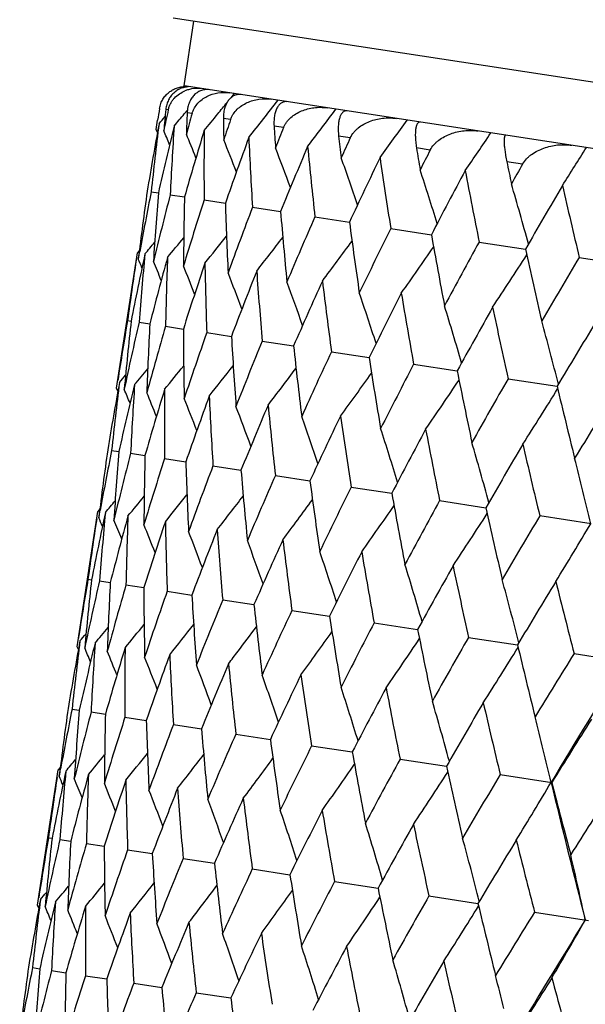
# Model space of a CAD drawing. Units: inches. Extents: x 0 to 11, y 0 to 8.5.
# Drawn here: x 2.7 to 2.8, y 5.7 to 5.9 of the extents above; entities that cross this region are included whole.
import ezdxf

# ---------------------------------------------------------------- set-up
doc = ezdxf.new("R2010")
doc.units = ezdxf.units.IN
doc.header["$LTSCALE"] = 0.605
doc.header["$MEASUREMENT"] = 0
doc.layers.get('0').update_dxf_attribs({"linetype": 'CONTINUOUS'})

msp = doc.modelspace()

# ---------------------------------------------------------------- linework, layer by layer
at = {"color": 7, "linetype": 'CONTINUOUS'}
for p, q in [((3.2470894271, 5.782050599), (2.6836479116, 5.8682692665)), ((2.6857111269, 5.8553080497), (2.6876018872, 5.8676642232)), ((3.2412446913, 5.7702994687), (2.6857111269, 5.8553080497)), ((2.6896578869, 5.8546983747), (2.6895424341, 5.8545566201)), ((2.695306528, 5.8538340111), (2.6946667081, 5.8530348355)), ((2.6826890704, 5.8507122891), (2.6822222575, 5.8507837215)), ((2.6863564415, 5.8506783136), (2.6857688345, 5.8499698455)), ((2.6872413592, 5.850015691), (2.6863125235, 5.8501578228)), ((2.6804574515, 5.8474187362), (2.6806630148, 5.8487503986)), ((2.6946204482, 5.8488865317), (2.6932391208, 5.8490979045)), ((2.6803894011, 5.8469748051), (2.6804574515, 5.8474187362)), ((2.680625625, 5.8464136727), (2.6803894011, 5.8469748051)), ((2.680626043, 5.8464138488), (2.6803894011, 5.8469748051)), ((2.7047506178, 5.8473363979), (2.702930973, 5.8476148427)), ((2.7175279189, 5.8453811961), (2.7152886286, 5.8457238557)), ((2.7328212389, 5.8430409893), (2.7301852815, 5.8434443475)), ((2.7504736479, 5.8403397911), (2.7474680716, 5.8407997089)), ((2.679424508, 5.8350595188), (2.6808012661, 5.8348488347)), ((2.6830633044, 5.8345027047), (2.6858028877, 5.83408347)), ((2.6895469912, 5.8335105612), (2.6936211471, 5.8328871002)), ((2.698809037, 5.8320932691), (2.7041760591, 5.8312719644)), ((2.7107544006, 5.8302653716), (2.7173591642, 5.829254659)), ((2.7252605066, 5.8280456254), (2.7330352384, 5.8268558761)), ((2.7421785025, 5.8254568083), (2.7510434237, 5.8241002302)), ((2.6728222338, 5.7975231449), (2.6767820204, 5.8234004668)), ((2.6771752654, 5.8238653272), (2.6767820203, 5.8234004666)), ((2.6769675648, 5.8221946949), (2.6772307979, 5.8236256283)), ((2.7613347869, 5.8225254848), (2.771198915, 5.8210160612)), ((2.6749012837, 5.8104474821), (2.6755905024, 5.8103420362)), ((2.6771018311, 5.810110751), (2.6791624997, 5.8097954779)), ((2.6821696179, 5.8093352707), (2.6855806356, 5.8088133947)), ((2.6900526418, 5.8081289985), (2.6947790287, 5.8074058693)), ((2.7006700122, 5.8065043126), (2.706663257, 5.8055873511)), ((2.7139127807, 5.8044778842), (2.721111377, 5.8033765009)), ((2.7296450584, 5.8020705074), (2.7379751412, 5.8007960043)), ((2.747705411, 5.7993068851), (2.7570814291, 5.7978723529)), ((2.6730588174, 5.7969622504), (2.6728222338, 5.7975231449)), ((2.6718576375, 5.7856090675), (2.6732341143, 5.7853984583)), ((2.6754965763, 5.7850522317), (2.6782355978, 5.7846331423)), ((2.6819804029, 5.7840600668), (2.686053728, 5.7834368166)), ((2.6912425845, 5.7826427538), (2.6966084611, 5.7818217305)), ((2.7031880786, 5.7808148364), (2.7097914594, 5.7798044622)), ((2.7176943082, 5.7785950713), (2.7254674377, 5.7774057138)), ((2.6696085221, 5.7744172948), (2.6692154345, 5.7739526055)), ((2.7346124198, 5.7760062364), (2.7434755346, 5.7746501007)), ((2.6652553411, 5.74807328), (2.6692154344, 5.7739526053)), ((2.6694002322, 5.772741955), (2.669663496, 5.774173039)), ((2.7636308844, 5.7715657874), (2.7537688106, 5.7730748967)), ((2.6673343489, 5.7609972101), (2.6680234874, 5.7608917428)), ((2.669534971, 5.7606604676), (2.6715954902, 5.7603451245)), ((2.6746028315, 5.7598849759), (2.6780134536, 5.7593630163)), ((2.6824859275, 5.7586786928), (2.6872117661, 5.7579554572)), ((2.6931033675, 5.7570539961), (2.6990959168, 5.7561369088)), ((2.7063462024, 5.7550275576), (2.7135439627, 5.7539260303)), ((2.7220785426, 5.7526201713), (2.7304076567, 5.7513455065)), ((2.7401389532, 5.7498565401), (2.7495139002, 5.7484218246)), ((2.6654919473, 5.7475123965), (2.6652553411, 5.74807328)), ((2.7603421099, 5.7467650227), (2.7706667487, 5.745185131)), ((2.6642906328, 5.7361588875), (2.6656672681, 5.7359482267)), ((2.6679294903, 5.735602064), (2.67066883, 5.7351828752)), ((2.6744132371, 5.7346099113), (2.6784870284, 5.7339865183)), ((2.6836753412, 5.7331926102), (2.6890418301, 5.7323714028)), ((2.6956207608, 5.7313647042), (2.7022248929, 5.730354107)), ((2.7101269198, 5.7291449499), (2.7179009309, 5.7279553326)), ((2.7270449654, 5.7265561252), (2.735909082, 5.7251996949)), ((2.6576882782, 5.6986223022), (2.6616482709, 5.7245009706)), ((2.6620414475, 5.7249657507), (2.6616482708, 5.7245009705)), ((2.661833492, 5.7232930863), (2.6620967426, 5.7247241107)), ((2.7462012954, 5.7236247947), (2.7560645418, 5.7221155059)), ((2.6597674007, 5.7115470237), (2.660456567, 5.7114415796)), ((2.661967999, 5.7112102848), (2.6640285105, 5.7108950188)), ((2.6670358362, 5.7104347968), (2.6704465928, 5.7099129345)), ((2.6749189092, 5.7092285171), (2.679644933, 5.7085054088)), ((2.6855363271, 5.7076038238), (2.6915291099, 5.7066868909)), ((2.6987791409, 5.7055773886), (2.7059771804, 5.704476041)), ((2.7145114613, 5.7031700052), (2.7228408975, 5.7018955447)), ((2.7325718535, 5.7004063769), (2.7419471666, 5.6989718895)), ((2.6579248451, 5.698061469), (2.6576882782, 5.6986223022)), ((2.7527749933, 5.6973148621), (2.7630999887, 5.6957349158)), ((2.6567237793, 5.6867088346), (2.6581002414, 5.6864982083)), ((2.6603627233, 5.6861519979), (2.6631017187, 5.6857328766)), ((2.666846555, 5.6851598323), (2.6709198324, 5.6845365389)), ((2.6761087416, 5.6837425185), (2.6814745528, 5.6829214413)), ((2.6880542404, 5.6819146004), (2.6946575378, 5.6809041627))]:
    msp.add_line(p, q, dxfattribs=at)
for centre, radius, start, end in [((4.7336039673, 5.7442644075), 2.0451261059, 2.989e-07, 171.2999997011), ((2.6882561892, 5.84866455), 0.0061644053, 106.2116863008, 112.7822577927), ((2.6883107309, 5.8484630656), 0.0063731065, 84.2811080858, 106.1768140876), ((2.2098408702, 6.2418382326), 0.6214693653, 320.9075399951, 321.1644324331), ((2.2090450802, 6.2369567835), 0.6264663247, 321.3210171466, 322.1487534112), ((3.5254637185, 5.7176602236), 0.8549110263, 171.0290811216, 171.1795932518), ((3.5411805651, 5.7661730475), 0.863115485, 174.3742954511, 174.6430570754), ((3.5271380837, 5.6664147754), 0.8643261593, 167.6884808275, 167.9569394999), ((2.2109670523, 6.2444340768), 0.6172833726, 319.9972193313, 320.2802753665), ((3.5746215814, 5.8139743247), 0.8890456838, 177.667460133, 177.9296586105), ((3.5459266508, 5.6104085096), 0.8914886603, 164.4087938247, 164.6704127098), ((2.2108522408, 6.2410161388), 0.6201660201, 320.5248916569, 320.9075684016), ((2.2066441343, 6.2310169108), 0.6346005356, 322.3888435612, 323.1976332257), ((3.5234291495, 5.6938233465), 0.8565056166, 169.6250404287, 170.5008313706), ((3.5332335628, 5.7430465133), 0.8587527556, 172.9752170476, 173.8491063957), ((2.2109429794, 6.2461639325), 0.6159247235, 319.734228883, 319.9021784042), ((3.6273122177, 5.8630407715), 0.9341771535, 180.8551880033, 181.1066975906), ((3.5827563163, 5.5472791168), 0.9379511463, 161.2427167086, 161.4934040527), ((2.2013982042, 6.2244346079), 0.6471818404, 323.7337026858, 324.5170893315), ((3.5314072798, 5.6410640036), 0.8724006982, 166.3035653102, 167.1659347419), ((2.1134607752, 5.60818603), 0.6164118358, 22.4991032534, 22.769593482), ((3.5610463873, 5.7908557605), 0.879067318, 176.2970594443, 177.1540127787), ((3.5568974159, 5.5826656788), 0.9066513013, 163.0657333303, 163.9006499072), ((2.114121589, 5.6106141536), 0.6186061969, 21.9219971734, 22.3745270908), ((3.6075329177, 5.839303194), 0.9180042025, 179.5352159161, 180.3615404073), ((3.7010398282, 5.9154863432), 1.0004138281, 183.8901300203, 184.1274571506), ((3.6387298628, 5.4744586615), 1.005661492, 158.2363578814, 158.4726687819), ((2.19136651, 6.2178091913), 0.6662395669, 325.3600183703, 326.1104687654), ((2.1146569989, 5.6145696341), 0.6228447992, 21.105008404, 21.7131982185), ((3.6006930884, 5.5162436559), 0.9607510066, 159.9617374023, 160.7567686327), ((3.6743327167, 5.8904470858), 0.9772674238, 182.6394766581, 183.4232363853), ((3.7987265184, 5.973632017), 1.0909620336, 186.7330412533, 186.9533975614), ((3.7159997025, 5.3888256786), 1.097902019, 155.4275473731, 155.6467460961), ((2.1145429487, 5.6200766592), 0.6296435616, 20.0410335995, 20.7818623686), ((3.6643487304, 5.4390263262), 1.0372021178, 157.0343767197, 157.7792111054), ((3.7639910899, 5.9465158392), 1.0596328113, 185.5670345429, 186.2984980773), ((3.9247881003, 6.0402158674), 1.21070018, 189.3536053682, 189.5549283517), ((3.8180485621, 5.2863905716), 1.2196630807, 152.8451523504, 153.0452267259), ((2.1735999967, 6.2119260222), 0.6948095324, 327.2706216575, 327.9794178981), ((2.1124941607, 5.6270217923), 0.6403045475, 18.7241609882, 19.5757817288), ((3.7504689049, 5.3476045103), 1.1398695783, 154.3177381188, 155.0044095501), ((3.8803608803, 6.0100779645), 1.1693556542, 188.2838046028, 188.9555938322), ((4.0859799555, 6.1187290173), 1.3670620921, 191.7302398088, 191.9111393102), ((3.9504194024, 5.1617035106), 1.3785561342, 150.5094183234, 150.689021717), ((2.1067636887, 5.6353725537), 0.6565755483, 17.1499546455, 18.0901709542), ((3.8632207761, 5.2375108197), 1.2746164226, 151.8369805795, 152.4598186131), ((4.0292978131, 6.0843221227), 1.3128927491, 190.7646341656, 191.371617122), ((2.0947671141, 5.6451907233), 0.6810297177, 15.3163407437, 16.3212078602), ((3.5267033503, 5.7174863221), 0.856162805, 172.0990500552, 172.9751620337), ((3.5213076082, 5.6676081569), 0.8583746927, 168.7506283861, 169.527756757), ((3.5493647059, 5.765480088), 0.8713290402, 175.4337035236, 176.2971045871), ((4.0092504133, 5.1024796376), 1.4504555225, 149.6090199205, 150.1643948344), ((4.2199235637, 6.173553008), 1.500233829, 192.9926186638, 193.5316153564), ((3.5325908804, 5.6139320481), 0.8776950023, 165.445149081, 166.3034134808), ((3.5903793906, 5.8135364411), 0.9048098254, 178.6987759018, 179.5353639707), ((3.5616362404, 5.5541372116), 0.9157451213, 162.2371657359, 163.0655012966), ((3.6511906944, 5.8636908194), 0.9580648239, 181.8424913613, 182.6397257271), ((3.6091948624, 5.4858170127), 0.9740172467, 159.1750826324, 159.961432149), ((3.7340778279, 5.9181162298), 1.0335567618, 184.8199399177, 185.5673775416), ((3.6769841874, 5.4061103524), 1.0552286393, 156.29951294, 157.0340060796), ((3.8424843708, 5.979272241), 1.1350823783, 187.5946855884, 188.2842316847), ((3.7678454033, 5.3114585066), 1.1635486746, 153.6421890508, 154.3173101846), ((2.2072340405, 6.2207616243), 0.6163655539, 319.8310941975, 320.1016194895), ((2.2071344295, 6.2182508201), 0.6185655451, 320.2261574263, 320.6787394554), ((2.2064631628, 6.2143163454), 0.6228037846, 320.8874775281, 321.4957347408), ((2.204706013, 6.2090975076), 0.6296051326, 321.818801724, 322.5597060674), ((2.2006711977, 6.2030861061), 0.6402705551, 323.0248671322, 323.8765660599), ((3.9816406149, 6.0501494477), 1.2684145243, 190.1392692577, 190.7651338098), ((3.8863122636, 5.1971401676), 1.3053060424, 151.2260107345, 151.8365032965), ((2.1927017757, 6.1968350721), 0.6565472723, 324.510457949, 325.450749662), ((4.1596252415, 6.1346921725), 1.4424181405, 192.4347251564, 192.9931783758), ((3.5220994062, 5.6940498496), 0.8551567503, 171.3975131525, 172.17703732), ((3.5213236288, 5.6433109619), 0.8620694869, 167.9569175712, 168.8279443229), ((2.1095938129, 5.5829198509), 0.6157640987, 22.6982555589, 22.8662959353), ((3.540962584, 5.7422882094), 0.8665190693, 174.6435391727, 175.51086157), ((3.5380024656, 5.5880160735), 0.8870129824, 164.6703231104, 165.5207470749), ((2.1100052226, 5.5845091869), 0.6172625023, 22.2381523125, 22.6032800676), ((3.577968118, 5.7901616434), 0.8960036723, 177.9304919982, 178.7738311643), ((3.5725060021, 5.5259262366), 0.9309466165, 161.4932822659, 162.309786141), ((3.6343726189, 5.8396913302), 0.9448472892, 181.1078384912, 181.9143039402), ((2.1783139099, 6.1910575582), 0.6810073584, 326.2793946374, 327.2843291874), ((4.0396340345, 5.0564460779), 1.4902773648, 149.065918891, 149.6085007856), ((2.1106159453, 5.5876838546), 0.6204703471, 21.5420812882, 22.0754842916), ((2.1109878841, 5.5924415305), 0.625823521, 20.6024397013, 21.279745715), ((3.6259821744, 5.4544872997), 0.9958366937, 158.4725336971, 159.2436969827), ((3.7122335488, 5.8930044362), 1.0152551699, 184.1288275349, 184.8875474495), ((2.1100716501, 5.5986696674), 0.6343889448, 19.4127387047, 20.2116853387), ((3.7004634705, 5.3706481054), 1.084809175, 155.6466175661, 156.3632909292), ((3.8146844218, 5.9524734564), 1.1106758732, 186.95491405, 187.6573345504), ((2.1064317504, 5.6063127243), 0.6476070732, 17.9677045224, 18.8664544053), ((3.7992526774, 5.2705376184), 1.202624582, 153.0451227473, 153.7005087311), ((3.9464735542, 6.0209337827), 1.2363546099, 189.5565165962, 190.196409199), ((2.0979447029, 5.6153760653), 0.6675967043, 16.2639263331, 17.2395994875), ((3.9276058065, 5.1489102631), 1.3565309073, 150.6889563945, 151.2784466741), ((4.1148862896, 6.1020528866), 1.4002995023, 191.9127363907, 192.4859905319), ((3.5183756529, 5.6681340037), 0.8553958952, 170.4230843856, 171.202494985), ((3.5320291597, 5.716869708), 0.861524319, 173.7713522663, 174.6430416539), ((3.5212168207, 5.6166168531), 0.8660080855, 167.0893101609, 167.957255176), ((2.0814426006, 5.6260005884), 0.6975073487, 14.3009773025, 15.3282795991), ((3.5635795669, 5.7646479186), 0.8855685799, 177.0777162286, 177.9296352272), ((3.5415704779, 5.5600864188), 0.8948155275, 163.8264509995, 164.671016684), ((3.6140940245, 5.813479176), 0.9285250584, 180.287914645, 181.106650131), ((4.0939753246, 4.9981447021), 1.5578348331, 148.5913652082, 149.1122149483), ((3.5799183571, 5.4962602467), 0.9429332477, 160.6861096051, 161.4943125297), ((3.6853852558, 5.8654490459), 0.992305247, 183.353337895, 184.1273403001), ((3.6375643044, 5.4225046913), 1.0125347519, 157.713022165, 158.4738731073), ((3.7802440087, 5.9228446912), 1.0799652758, 186.2331899438, 186.9531636689), ((3.7167581673, 5.3356370662), 1.1070278145, 154.9434141868, 155.6482329857), ((3.9028763169, 5.9883413222), 1.1961523859, 188.8955285249, 189.5545372307), ((2.2031780131, 6.1952072005), 0.617596625, 319.9946604309, 320.3595267827), ((2.2028330527, 6.1919733835), 0.6207737108, 320.5224666537, 321.0555257142), ((2.2017789024, 6.1873057859), 0.6261056222, 321.3182275705, 321.9951314691), ((2.199052323, 6.1816220346), 0.6346535955, 322.3863234865, 323.1848321188), ((3.8211284839, 5.2315667674), 1.231588643, 152.4045352786, 153.0469781999), ((4.0597113236, 6.065318658), 1.3479462377, 191.3172502973, 191.910561823), ((2.2032505382, 6.1968575103), 0.6161129764, 319.73163604, 319.8995451506), ((2.1933006639, 6.1754040175), 0.6478574769, 323.7316059664, 324.6299011683), ((2.1824970327, 6.1692808816), 0.6678348669, 325.3585309133, 326.3337495513), ((3.9564507078, 5.1046729557), 1.3941239144, 150.1151576116, 150.6910156141), ((3.5155876927, 5.6444207829), 0.8562270376, 169.6248118257, 170.500959739), ((3.5256607041, 5.693601972), 0.8587461686, 172.975487661, 173.849455636), ((3.5233475507, 5.5917239008), 0.8718959303, 166.3028721401, 167.1658122465), ((2.1055117311, 5.5586069051), 0.6168132853, 22.4964869987, 22.7667821605), ((3.5537398156, 5.7414011171), 0.8793273607, 176.2978118613, 177.1545830453), ((3.5485992127, 5.5334202011), 0.9058922393, 163.0645960994, 163.9002824805), ((3.6005276547, 5.7898686959), 0.9185656177, 179.5364277985, 180.3623172318), ((2.1635771996, 6.1640649789), 0.6977343506, 327.2699420619, 328.2968060814), ((4.2608293859, 6.1584246771), 1.5463686895, 193.4832314371, 194.0080007557), ((2.1061430941, 5.5610258465), 0.6190385745, 21.9195517863, 22.3717304065), ((2.1066335664, 5.5649687976), 0.6233238813, 21.102752722, 21.7104214803), ((3.5921177756, 5.4671344837), 0.9596869926, 159.9601879448, 160.7561689722), ((3.667689161, 5.8410682664), 0.978192955, 182.641114399, 183.4242005353), ((4.1320585977, 4.9466687214), 1.6070578605, 148.0867422712, 148.5935935413), ((2.1064833338, 5.5704703168), 0.6301588533, 20.0389743627, 20.779124914), ((3.6554341183, 5.3901103751), 1.035753021, 157.0324550164, 157.7783972089), ((3.757803939, 5.897238567), 1.0610226661, 185.5690566838, 186.2996272668), ((2.1043946793, 5.5774126448), 0.6408588608, 18.7223087735, 19.5731023511), ((3.7411199445, 5.2989625768), 1.1379135634, 154.315488778, 155.003402968), ((3.8747706545, 5.9609651048), 1.171360107, 188.2861632953, 188.956864625), ((2.098618147, 5.5857633145), 0.6571742641, 17.1483199605, 18.087572554), ((3.8532930085, 5.1892616843), 1.2719685, 151.8344496349, 152.458642602), ((4.0245248597, 6.0354658389), 1.3157482236, 190.7672829934, 191.3730060422), ((3.518993769, 5.668052357), 0.8560193279, 172.0988299573, 172.9752448202), ((3.5139578972, 5.6181133677), 0.8585963294, 168.7505534704, 169.5276267492), ((2.086565732, 5.5955842194), 0.6816818896, 15.3149335714, 16.3187178992), ((3.9985198786, 5.0548047137), 1.4468288322, 149.6062521824, 150.1630727914), ((4.2163145426, 6.1250948084), 1.5043131444, 192.9955127388, 193.5331002011), ((3.5412361428, 5.7160686535), 0.8707663138, 175.4333189493, 176.2974318254), ((3.525600604, 5.564333023), 0.8782902863, 165.4452196405, 166.303055349), ((3.5817840148, 5.7641008987), 0.9037816766, 178.6982366917, 179.5359256643), ((3.5550686688, 5.5043704198), 0.9167930075, 162.2373881569, 163.0649247379), ((2.0696307404, 5.6084434497), 0.7128022841, 13.7435195365, 14.2676352565), ((3.6420432567, 5.8141782655), 0.9564836407, 181.8418111323, 182.640505782), ((3.6031211471, 5.4358053838), 0.9756119485, 159.1754485917, 159.9606532221), ((3.7242399325, 5.8684598647), 1.0312771549, 184.8191327756, 185.5683562931), ((3.671518788, 5.3557475959), 1.0575190408, 156.3000110484, 157.0330447476), ((3.8317541283, 5.9293820015), 1.1318894354, 187.5937704595, 188.2853852897), ((3.7631641559, 5.2605925177), 1.1667621214, 153.6428059765, 154.3161885879), ((2.1990017901, 6.1692598336), 0.6192928899, 320.2271746517, 320.6791266323), ((2.1982924096, 6.1653454251), 0.6235734393, 320.8884950344, 321.4958701087), ((2.1965026586, 6.1601362827), 0.6304064854, 321.8198100402, 322.5596126468), ((3.9697108849, 5.9998965673), 1.2639794476, 190.1382646926, 190.7664377205), ((2.0605520313, 5.6062301719), 0.722146882, 13.2367479672, 13.7429661872), ((2.1991266127, 6.1717559374), 0.6170640579, 319.8321137576, 320.1022710357), ((2.1924297802, 6.1541324149), 0.6411069036, 323.0258590968, 323.8762632689), ((2.1844169289, 6.1478857483), 0.6574215241, 324.5114227534, 325.4502616358), ((3.8826846672, 5.1455455408), 1.3097902786, 151.2267322891, 151.8352441645), ((4.1460125824, 6.0838813351), 1.436222246, 192.4336465945, 192.9946095609), ((3.5147269546, 5.6445726839), 0.8553530841, 171.3975312615, 172.1770258163), ((3.5136752646, 5.5938831987), 0.8619853152, 167.9570899371, 168.8283635566), ((2.1015140396, 5.533237434), 0.6163255173, 22.6996198652, 22.8674582037), ((3.5337970144, 5.6928002624), 0.8669220767, 174.6433756013, 175.5104558397), ((3.5300991983, 5.5386658206), 0.8866624751, 164.6706543754, 165.521571843), ((3.5710395623, 5.7406853553), 0.8966423131, 177.930149001, 178.7730432764), ((2.1699800224, 6.1421086253), 0.681922542, 326.2803170017, 327.2836873153), ((4.0374826827, 5.0037752561), 1.4965771755, 149.0667309391, 149.6071261711), ((2.1019406748, 5.5348358995), 0.6178062928, 22.2397225707, 22.6044396208), ((3.5643187449, 5.476694359), 0.9302894859, 161.4937628864, 162.3109935361), ((2.1025706453, 5.5380237493), 0.6209912084, 21.5438068832, 22.076640364), ((3.6277222118, 5.7902527151), 0.9457634758, 181.1073254192, 181.9131574481), ((2.1420397874, 6.1396791387), 0.7223040543, 328.8551194842, 329.3619753299), ((2.1029535495, 5.5427934611), 0.6263295721, 20.6042806892, 21.2808916356), ((3.6174588225, 5.4054283664), 0.9948039542, 158.4731507857, 159.2452550506), ((3.7059264605, 5.8436355832), 1.0165170874, 184.1281579286, 184.8860736529), ((2.1020451321, 5.5490345383), 0.6348828685, 19.4146570493, 20.2128147147), ((3.6915212533, 5.3218382363), 1.0832928638, 155.6473560971, 156.36516167), ((3.8088218271, 5.9032176483), 1.1123905817, 186.9541057325, 187.6555694702), ((2.0984095583, 5.5566913427), 0.648092028, 17.9696632038, 18.8675591807), ((3.7897644366, 5.2220868215), 1.2004597307, 153.0459667065, 153.7026512165), ((3.9412034459, 5.9718521568), 1.2386800205, 189.5555864242, 190.1943910719), ((2.1499479501, 6.1349079655), 0.7130680873, 328.3314694844, 328.8545838905), ((2.0899228659, 5.5657692213), 0.6680764613, 16.2658872204, 17.2406698143), ((3.917375293, 5.1009832914), 1.3534634772, 150.6898898349, 151.2808197609), ((4.1104352399, 6.0532363818), 1.4034782655, 191.9117012668, 192.4837572539), ((3.5105918017, 5.6187173083), 0.8551764158, 170.4228847222, 171.2024707188), ((3.52422935, 5.6674483236), 0.8612897604, 173.7715815572, 174.6434814327), ((3.5133969489, 5.5672145004), 0.8657507609, 167.0886608058, 167.95683722), ((3.5557605177, 5.7152205867), 0.8853157741, 177.0783660529, 177.9305030055), ((3.5337155769, 5.5107021562), 0.8945204228, 163.8253726862, 164.6701923487), ((3.6062519961, 5.7640445827), 0.9282502692, 180.2889654957, 181.1079205814), ((2.0734160793, 5.5764090514), 0.6979868938, 14.3028995643, 15.3293035218), ((4.0826910611, 4.9509989064), 1.5534622044, 148.5923730168, 149.1147793274), ((4.328204879, 6.1525979572), 1.6195351288, 194.0092164989, 194.5121951719), ((3.5720215306, 5.4468998743), 0.9425919695, 160.6846318896, 161.4931056), ((3.6775152941, 5.8160057549), 0.9920034375, 183.3547605459, 184.1289788661), ((3.6296152676, 5.3731759911), 1.0121348041, 157.711182964, 158.4723160843), ((3.7723356153, 5.8733905164), 1.0796257655, 186.2349465255, 186.9551306137), ((3.7087419527, 5.2863509469), 1.1065509504, 154.9412564091, 155.6463640354), ((3.8949181593, 5.938873264), 1.1957635296, 188.8975789681, 189.5567894396), ((2.1957102027, 6.1456421209), 0.6174469526, 319.9968947133, 320.3618683893), ((2.195342843, 6.1424285528), 0.6206544298, 320.5246883677, 321.0578699059), ((2.1942726077, 6.1377760429), 0.6260086732, 321.320423849, 321.997449715), ((2.1909245128, 6.1325624333), 0.6353364332, 322.6591760797, 323.1869355356), ((3.8130232015, 5.1823390864), 1.2310080278, 152.4021036116, 153.0448380925), ((2.1957992899, 6.1472774739), 0.6159408902, 319.7338776258, 319.9018455582), ((2.185763135, 6.1259025112), 0.6478035111, 323.7337082537, 324.6320826139), ((4.0516955687, 6.0158340438), 1.3474998687, 191.3195563249, 191.9130550772), ((3.9482235746, 5.0555276239), 1.3933991159, 150.1124958733, 150.6886450859), ((3.5082550432, 5.5949304144), 0.8564647289, 169.6250060088, 170.5008952709), ((3.5180923735, 5.6441482276), 0.8587452323, 172.9752562768, 173.8492097096), ((3.5162055158, 5.5421791488), 0.8723311252, 166.3034612786, 167.1659551981), ((3.5459370552, 5.6919560818), 0.8790917221, 176.297169606, 177.1541546299), ((2.1749429019, 6.1197928659), 0.667802925, 325.3605583163, 326.335819459), ((2.1560045335, 6.114590293), 0.6977260144, 327.271871132, 328.2987340411), ((4.2527392002, 6.10891915), 1.5458474865, 193.4857541185, 194.0106938505), ((2.0982318918, 5.5092499162), 0.6165126563, 22.4987221493, 22.7691468406), ((3.5416653697, 5.483792984), 0.9065494179, 163.0655627718, 163.9006272732), ((2.098890445, 5.5116778459), 0.6187092123, 21.921662757, 22.3740833374), ((3.5924596188, 5.7404057645), 0.9180646769, 179.5353938078, 180.3617175783), ((2.0994222447, 5.5156331494), 0.6229512826, 21.1047189823, 21.712759158), ((3.5854257978, 5.4173884104), 0.9606103288, 159.9615050881, 160.7567044765), ((3.6593022914, 5.791556168), 0.9773710918, 182.639717109, 183.4234449173), ((2.1931035814, 6.130904833), 0.6325985574, 322.387755424, 322.6588261077), ((4.1236585518, 4.8976433896), 1.6061255457, 148.0838915255, 148.5910313218), ((2.099304698, 5.5211406664), 0.629753203, 20.0407872347, 20.7814308583), ((3.6490382401, 5.3401957522), 1.0370124207, 157.0340886462, 157.7791079928), ((3.7490147085, 5.8476369111), 1.0597915055, 185.5673314607, 186.2987335514), ((4.1951072935, 4.8607406162), 1.6772539893, 148.1718906968, 149.097859069), ((2.0972516327, 5.5280866878), 0.6404179969, 18.7239563369, 19.5753608831), ((3.7351030818, 5.2488088597), 1.1396153398, 154.3174009676, 155.0042707889), ((3.865453764, 5.9112183091), 1.1695857494, 188.2841502605, 188.9558517858), ((2.0915157838, 5.5364387408), 0.6566937916, 17.1497905033, 18.089764495), ((3.8477811909, 5.1387651712), 1.2742740832, 151.8366012593, 152.4596478883), ((4.0144876279, 5.9854929233), 1.3132238479, 190.7650227054, 191.3718930574), ((2.0795122593, 5.546258629), 0.6811542353, 15.3162157775, 16.3208201946), ((3.9937085136, 5.0038070273), 1.4499885641, 149.6086051403, 150.1641959568), ((4.2052492858, 6.0747706428), 1.5007079812, 192.9930427088, 193.5319052376), ((3.5115405975, 5.6185885347), 0.8561338729, 172.0989728657, 172.9751811078), ((3.5062039718, 5.5687005228), 0.8584057166, 168.7505636961, 169.52772434), ((3.5341348555, 5.6665857388), 0.8712329937, 175.4336122706, 176.2971742077), ((3.5175495742, 5.5150066028), 0.8777907749, 165.4450994325, 166.3033355774), ((3.5750753475, 5.7146380719), 0.9046398345, 178.6986728893, 179.5354818368), ((3.5466669198, 5.4551833366), 0.9159179536, 162.2371330376, 163.0653754803), ((3.6357985209, 5.764780036), 0.9578065745, 181.8423784931, 182.6398885501), ((3.5943095232, 5.3868216018), 0.9742830641, 159.1750668762, 159.9612619287), ((2.0625164819, 5.55908395), 0.7123413412, 13.7461017689, 14.2695635998), ((4.183701886, 4.8345100052), 1.6810686815, 147.6433594291, 148.1295281278), ((3.7185729364, 5.8191821746), 1.0331845445, 184.8198177954, 185.5675817214), ((3.6622021681, 5.3070553453), 1.0556126415, 156.2995136586, 157.0337958243), ((3.8268388076, 5.8803009532), 1.1345661853, 187.5945588183, 188.2844713256), ((3.7531964339, 5.2123180807), 1.164089354, 153.6422054189, 154.3170647451), ((2.1919349232, 6.119405243), 0.6186505794, 320.2262155192, 320.6786907456), ((2.1912629485, 6.1154700869), 0.6228889398, 320.8875346901, 321.4956499734), ((2.1895044681, 6.1102505438), 0.6296908968, 321.8188576016, 322.5595901042), ((3.9658053006, 5.9511205969), 1.2677018571, 190.1391396722, 190.7654039729), ((2.0536624382, 5.5569250768), 0.7214547805, 13.2378200525, 13.7455572132), ((2.192034953, 6.1219164571), 0.6164505263, 319.8311527668, 320.1016123414), ((2.1854676605, 6.1042383938), 0.6403574546, 323.0249212461, 323.8764235594), ((2.1774955018, 6.0979865579), 0.656635921, 324.5105097601, 325.4505853708), ((3.871841913, 5.0978760914), 1.3060622635, 151.2260416844, 151.8362276562), ((3.5061596738, 5.5444179214), 0.8620385993, 167.9569183339, 168.8280408813), ((3.5258939355, 5.6433826864), 0.8665844487, 174.6435442584, 175.5108655759), ((3.5227922389, 5.4891375414), 0.8869336839, 164.6703231036, 165.5208860839), ((3.5629495979, 5.6912580707), 0.8961189739, 177.9304975907, 178.7737907811), ((2.1631038604, 6.0922082899), 0.6810987049, 326.2794434776, 327.2841482033), ((4.1435271768, 6.0355757591), 1.4414305343, 192.4345952035, 192.9934738728), ((4.0254137304, 4.9569994637), 1.4913412929, 149.0659632251, 149.6081997819), ((3.5069869684, 5.5951471793), 0.8551782971, 171.3975228946, 172.1770860733), ((2.0943526785, 5.4839703734), 0.6158813478, 22.6985411473, 22.8665289593), ((2.0947644431, 5.4855604447), 0.6173791284, 22.2384914483, 22.6035121385), ((3.5572440509, 5.4270696393), 0.9308114278, 161.4932814862, 162.3099643375), ((2.095375305, 5.488736336), 0.6205863563, 21.5424644473, 22.0757144794), ((3.61941228, 5.7407952773), 0.945020734, 181.1078439406, 181.9142211126), ((2.135235178, 6.0897695702), 0.7214146246, 328.8549446689, 329.3625176855), ((4.3873247833, 6.113873209), 1.6777528026, 193.5026723109, 194.4283637765), ((4.372872825, 6.1393264024), 1.6697706298, 194.4692989765, 194.9587480061), ((2.0957466648, 5.4934955291), 0.6259394733, 20.6028582296, 21.2799727501), ((3.6106588545, 5.355662554), 0.995632918, 158.4725321844, 159.2439102253), ((3.6973452974, 5.7941227576), 1.0155013138, 184.1288329358, 184.8874250565), ((4.225834547, 4.7794143606), 1.7356415358, 147.1703281733, 147.6429302451), ((2.0948292407, 5.4997255479), 0.6345052974, 19.4131843012, 20.2119078416), ((3.6850635424, 5.2718690465), 1.0845170173, 155.6466153858, 156.3635345687), ((3.799890933, 5.8536155924), 1.1110186715, 186.9549204693, 187.6571760739), ((2.091187352, 5.5073708304), 0.6477244983, 17.9681688094, 18.8666707413), ((3.7837528021, 5.1718242436), 1.202213864, 153.0451199479, 153.7007779732), ((3.9318030814, 5.9221124023), 1.2368244263, 189.5565220829, 190.1962187372), ((2.1430608931, 6.0850483551), 0.71227506, 328.3306786266, 328.8543969831), ((2.0826972645, 5.5164367373), 0.6677161558, 16.2644003984, 17.2398077343), ((3.9119700147, 5.0502925366), 1.3559551985, 150.6889530534, 151.2787368319), ((4.1003857166, 6.0032870758), 1.4009466377, 191.912740672, 192.4857721297), ((3.5031872068, 5.5692414188), 0.8553407827, 170.4229963654, 171.2024811635), ((3.5167979322, 5.6179801398), 0.8614264194, 173.7713696987, 174.6431842554), ((3.5060565874, 5.5177193724), 0.8659816846, 167.0891124085, 167.9571099708), ((3.548302678, 5.6657566518), 0.885425394, 177.0778377834, 177.9299203355), ((3.5264469971, 5.4611780922), 0.8948276081, 163.8261518087, 164.6707318387), ((2.0661906326, 5.5270641665), 0.6976302529, 14.3014511982, 15.3284774813), ((4.078146583, 4.8996694538), 1.5570205849, 148.5913614056, 149.1125216389), ((4.3171833581, 6.1023170739), 1.6159827728, 194.0103383223, 194.5143724075), ((3.5987652009, 5.7145813601), 0.9283302852, 180.2881367112, 181.107069194), ((3.5648359333, 5.3973349313), 0.9429898826, 160.6857167176, 161.4938962581), ((3.6699916609, 5.7665388764), 0.9920456099, 183.3536529226, 184.1278823035), ((3.6225306605, 5.3235540889), 1.0126463251, 157.7125452057, 158.473336609), ((3.7647636557, 5.823913989), 1.0796178113, 186.2335873565, 186.9538161322), ((2.0408160015, 5.5405603279), 0.738186514, 12.1421319469, 13.1357080906), ((3.701785653, 5.2366495027), 1.1072106509, 154.9428638416, 155.6475893965), ((2.1876513227, 6.0931063766), 0.6208315589, 320.5229430749, 321.0559266799), ((2.1865947072, 6.0884397598), 0.6261660738, 321.3186973201, 321.9955015306), ((3.8872847564, 5.8893792841), 1.1956909713, 188.8960002246, 189.55528522), ((3.8062362526, 5.1325252413), 1.2318678771, 152.4039225282, 153.0462415402), ((2.1880732099, 6.0979877882), 0.6161656342, 319.7321184005, 319.9000045271), ((2.1879989042, 6.0963386687), 0.6176514351, 319.9951407904, 320.3599577265), ((2.1838651972, 6.0827568902), 0.634716992, 322.3867835074, 323.1851700677), ((2.1781099604, 6.0765397055), 0.6479243525, 323.7320526142, 324.6302056123), ((4.0439731686, 5.9663102832), 1.3473328533, 191.31778824, 191.9113902345), ((3.5004902268, 5.5455149389), 0.8562638622, 169.6248518357, 170.5009913025), ((3.5105827655, 5.5946947037), 0.8588025202, 172.9754488998, 173.8493886812), ((3.508230695, 5.4928218123), 0.8719129307, 166.3029896439, 167.165941586), ((3.5386793676, 5.6424947537), 0.8794009795, 176.2976937211, 177.1544215869), ((2.1673019198, 6.0704173673), 0.6679059401, 325.3589598833, 326.3340189639), ((3.941668671, 5.0055517839), 1.3945386404, 150.1144931124, 150.6901998845), ((2.09034843, 5.4596845362), 0.6168486748, 22.4973092554, 22.7675710162), ((3.5334618186, 5.4345246617), 0.9058875563, 163.0647876268, 163.9005058043), ((2.0909831287, 5.4621051388), 0.6190701876, 21.9203854742, 22.3725143279), ((3.5854878043, 5.6909650283), 0.9186595916, 179.536234018, 180.3620660461), ((2.1483764224, 6.0652023473), 0.6978107933, 327.2703482754, 328.2970389975), ((4.2448839648, 6.0593462829), 1.545538378, 193.4838262834, 194.0088960279), ((4.1174201005, 4.8474364864), 1.607653421, 148.0860332224, 148.5927148521), ((2.0914785887, 5.4660504969), 0.6233498702, 21.103587328, 21.7111975523), ((3.5769571025, 5.3682491259), 0.9596567938, 159.9604481336, 160.7564800104), ((3.6526738661, 5.7421694128), 0.978311374, 182.640849984, 183.4238666246), ((3.640245416, 5.2912401691), 1.0356909195, 157.0327771772, 157.7787878424), ((3.7428206741, 5.7983473468), 1.0611733196, 185.5687290218, 186.2992190449), ((4.185216809, 4.8126580299), 1.6745585678, 148.1697097535, 149.097182018), ((2.120087577, 6.0599264252), 0.7384077733, 329.4632257514, 330.4564490237), ((2.0913319853, 5.4715538954), 0.6301806418, 20.0398011235, 20.7798881794), ((2.0892469836, 5.4784980707), 0.6408764071, 18.7231183283, 19.5738475048), ((3.725895681, 5.2001145855), 1.13780958, 154.3158654582, 155.0038639561), ((3.8598315295, 5.8620857578), 1.1715556938, 188.2857810734, 188.9563912419), ((2.0834742663, 5.4868505339), 0.6571874053, 17.1491024314, 18.0882932628), ((3.838021488, 5.0904462875), 1.2718072438, 151.8348731374, 152.4591642774), ((4.0096426349, 5.9366038159), 1.3160024236, 190.7668525729, 191.372477003), ((2.0714260185, 5.4966731522), 0.6816902885, 15.3156782775, 16.3194066638), ((3.983182677, 4.9560377685), 1.4465861644, 149.6067150396, 150.1636456468), ((4.2015086855, 6.0262579905), 1.5046468476, 192.9950414816, 193.5325256738), ((3.5038093235, 5.5691596027), 0.8559681981, 172.0988603081, 172.9753008354), ((3.4987346111, 5.5192291702), 0.8585054915, 168.7504387875, 169.5275698575), ((3.5260946271, 5.617171718), 0.8707584286, 175.4334950571, 176.297589626), ((3.5103347074, 5.46546299), 0.8781548907, 165.4449618087, 166.3029039237), ((3.5666894237, 5.6652047662), 0.9038208561, 178.6985529775, 179.5361806861), ((3.5397530336, 5.4055217954), 0.9166041414, 162.2369938064, 163.0646763829), ((3.6270033701, 5.7152885283), 0.9565779217, 181.842258329, 182.640850994), ((2.0559015692, 5.5098847272), 0.7113565143, 13.7441271407, 14.2688147345), ((4.1720843667, 4.7875569935), 1.6763108937, 147.641338862, 148.1289170983), ((4.4504470998, 6.1374976255), 1.7538130609, 194.9604163218, 195.4281592559), ((3.5877467515, 5.3369871713), 0.9753579507, 159.1749284929, 159.9603148892), ((3.7092677734, 5.7695835007), 1.0314403126, 184.8196990375, 185.5687828223), ((3.6560714822, 5.2569722107), 1.0571818268, 156.2993782349, 157.0326251657), ((3.8168698044, 5.830528437), 1.1321429776, 187.5944422752, 188.2858832624)]:
    msp.add_arc(centre, radius, start, end, dxfattribs=at)
for points, knots in [([(2.6810102943, 5.8509691779), (2.6810626979, 5.8513011318), (2.6811906173, 5.8517841551), (2.6814497141, 5.852380036), (2.6817447164, 5.8529137382), (2.6821872341, 5.8535059381), (2.6827158336, 5.8540020421), (2.6831733878, 5.8543335912), (2.6836500136, 5.8546224457), (2.6842879395, 5.8549092491), (2.6851046479, 5.8551280383), (2.6856694719, 5.8551851925), (2.6859547095, 5.8551910024)], [0, 0, 0, 0, 0.1429031131, 0.2105196899, 0.2760056447, 0.4018561767, 0.5230877828, 0.5826893762, 0.6418891742, 0.75984697, 0.8786846931, 1, 1, 1, 1]), ([(2.6864821757, 5.8551102522), (2.6862264344, 5.8550999685), (2.6857200209, 5.8550334831), (2.6849935394, 5.8547993478), (2.68431891, 5.8544391383), (2.6837056258, 5.8539556602), (2.683165395, 5.8533485585), (2.6827963637, 5.8527477473), (2.6825558376, 5.8522085685), (2.6823481084, 5.8516020597), (2.6822550371, 5.8511164945), (2.6822222575, 5.8507837215)], [0, 0, 0, 0, 0.1158956055, 0.229770733, 0.3438603821, 0.4603591046, 0.5815632093, 0.7099936873, 0.7778488992, 0.8485880053, 1, 1, 1, 1]), ([(2.6826890704, 5.8507122891), (2.6827377349, 5.8509352697), (2.6828662553, 5.851365918), (2.6831438491, 5.8519664947), (2.6834871447, 5.8525070929), (2.6840123137, 5.8531438585), (2.684787474, 5.8538071795), (2.6855003477, 5.8541930631), (2.685869146, 5.8543480275)], [0, 0, 0, 0, 0.1365707554, 0.2677535937, 0.3947481627, 0.518684957, 0.7606233654, 1, 1, 1, 1]), ([(2.6905781481, 5.8545632908), (2.6903176929, 5.854603146), (2.6897960132, 5.8546217442), (2.6890376305, 5.8544638683), (2.6883401374, 5.8541365179), (2.6877145199, 5.8536493105), (2.6871729681, 5.8530057373), (2.6867326873, 5.8522038287), (2.6864195893, 5.8512395116), (2.6863277813, 5.8505323988), (2.6863125235, 5.8501578228)], [0, 0, 0, 0, 0.1139971984, 0.223294111, 0.3321690432, 0.4444458332, 0.5637252445, 0.693599639, 0.8378058945, 1, 1, 1, 1]), ([(2.6872413592, 5.850015691), (2.6872941183, 5.850204766), (2.6874239618, 5.8505714901), (2.687766927, 5.8512507817), (2.6883273632, 5.8520000978), (2.6891533134, 5.8527345107), (2.6904037229, 5.8535001698), (2.6922055127, 5.8540717434), (2.6937302713, 5.8540809481), (2.6944859687, 5.8539653102)], [0, 0, 0, 0, 0.0657886803, 0.129914822, 0.2545099931, 0.3766659694, 0.4982191148, 0.7437821955, 1, 1, 1, 1]), ([(2.6966495485, 5.853634236), (2.696536252, 5.8536515727), (2.6963108657, 5.8536704641), (2.6959766223, 5.8536508297), (2.6956550204, 5.8535856054), (2.6953473448, 5.853476935), (2.6950544421, 5.8533268443), (2.694678839, 5.8530689808), (2.6943424237, 5.8527319818), (2.6940524139, 5.852333112), (2.6938506427, 5.8519882488), (2.6936718673, 5.8516045906), (2.6935185716, 5.8511813935), (2.6933936923, 5.8507180045), (2.6932658688, 5.850022971), (2.6932335045, 5.849474179), (2.6932391208, 5.8490979045)], [0, 0, 0, 0, 0.0532902993, 0.1047498903, 0.155176477, 0.2053549472, 0.2559966666, 0.3077498598, 0.4167112577, 0.4751444581, 0.5368053379, 0.6021618281, 0.6716818441, 0.7458238438, 0.8250317877, 1, 1, 1, 1]), ([(2.6946204482, 5.8488865317), (2.6946843709, 5.8490747648), (2.6948379323, 5.8494395577), (2.695231265, 5.8501136975), (2.6958588306, 5.8508536785), (2.6967632623, 5.851573295), (2.6977769506, 5.8521324586), (2.6988741232, 5.8525359794), (2.7004336434, 5.8528688194), (2.7016601726, 5.8528675027), (2.7024611032, 5.8527449431)], [0, 0, 0, 0, 0.0633979399, 0.1257479822, 0.248386325, 0.3702018384, 0.4924753809, 0.6160609168, 0.7415958145, 1, 1, 1, 1]), ([(2.7054589688, 5.8522862052), (2.7053659523, 5.8523004387), (2.7051807557, 5.8523133451), (2.7049072482, 5.8522840322), (2.7046469126, 5.8522086638), (2.7044009199, 5.8520896559), (2.7041698514, 5.8519293451), (2.7039544539, 5.8517291424), (2.7037552494, 5.8514902176), (2.7035036489, 5.851107104), (2.7032391568, 5.8505222507), (2.7030177714, 5.8496915134), (2.7028989146, 5.8487040297), (2.7029052264, 5.8479934749), (2.702930973, 5.8476148427)], [0, 0, 0, 0, 0.0469751564, 0.0921327383, 0.1366407969, 0.1815979281, 0.2279531685, 0.2765167503, 0.327960663, 0.3828688463, 0.5049119316, 0.6463860832, 0.8105469825, 1, 1, 1, 1]), ([(2.7047506178, 5.8473363979), (2.7048254321, 5.8475237936), (2.7050018144, 5.8478865374), (2.705333241, 5.8483894716), (2.7057187066, 5.8488483276), (2.7062923152, 5.8494026859), (2.7071061262, 5.8499928917), (2.7081884029, 5.8505399204), (2.7093514479, 5.8509325629), (2.7105746556, 5.8511699682), (2.7118397202, 5.8512456358), (2.7126905995, 5.8511796102), (2.7131146233, 5.8511147255)], [0, 0, 0, 0, 0.061667849, 0.1228045671, 0.1836554727, 0.2444388576, 0.3662527349, 0.4891995085, 0.6137512919, 0.7402325098, 0.8689003953, 1, 1, 1, 1]), ([(2.7169160127, 5.8505330311), (2.7168441879, 5.8505440219), (2.7167005204, 5.8505507407), (2.716489989, 5.850510803), (2.7162935378, 5.8504241339), (2.7161121482, 5.8502939945), (2.7159456946, 5.8501231508), (2.7157942845, 5.8499130867), (2.7156579824, 5.849664807), (2.7155374065, 5.8493786983), (2.715433144, 5.8490549307), (2.7153121738, 5.8485506494), (2.715214923, 5.8478186572), (2.7151911066, 5.8468204192), (2.7152435742, 5.8461054904), (2.7152886286, 5.8457238557)], [0, 0, 0, 0, 0.0386363518, 0.0757098432, 0.1129586155, 0.1518977138, 0.1936999675, 0.2392467031, 0.2891762395, 0.3439928299, 0.4040943202, 0.4698419243, 0.6195267791, 0.7956618898, 1, 1, 1, 1]), ([(2.7175279189, 5.8453811961), (2.7176979994, 5.8457531604), (2.7180364334, 5.846276081), (2.7185920035, 5.846879354), (2.7192091045, 5.8474278059), (2.720075359, 5.8480093519), (2.721216412, 5.8485464479), (2.7224348016, 5.8489301119), (2.7237091143, 5.8491595317), (2.7250200928, 5.849228273), (2.7258997214, 5.8491583305), (2.7263372095, 5.8490913854)], [0, 0, 0, 0, 0.1207901829, 0.1813067962, 0.2420162582, 0.3642172792, 0.4879164524, 0.6132809453, 0.7403936728, 0.8692939659, 1, 1, 1, 1]), ([(2.7309031153, 5.8483927037), (2.7308531226, 5.8484003536), (2.7307511448, 5.8484006638), (2.730605281, 5.8483479718), (2.7304760388, 5.8482485144), (2.7303624427, 5.8481074143), (2.7302627499, 5.847926881), (2.7301765845, 5.8477077707), (2.7301038928, 5.8474506773), (2.7300451795, 5.8471559202), (2.7300009026, 5.8468236373), (2.729960391, 5.8463056723), (2.7299562117, 5.8455603158), (2.7300250001, 5.8445506925), (2.7301218311, 5.8438295589), (2.7301852815, 5.8434443475)], [0, 0, 0, 0, 0.0282083456, 0.0556506351, 0.0849621261, 0.1180396232, 0.1560186652, 0.1995708011, 0.2490856585, 0.3048469823, 0.3670646485, 0.4359493052, 0.5945128711, 0.7822504017, 1, 1, 1, 1]), ([(2.7328212389, 5.8430409893), (2.7330116609, 5.8434122333), (2.7333807093, 5.8439307619), (2.7339727959, 5.844526457), (2.7346275788, 5.8450693084), (2.7355380655, 5.8456434784), (2.7367274136, 5.8461725513), (2.7379897154, 5.8465492272), (2.739302917, 5.8467726757), (2.7406469936, 5.8468365337), (2.7415466933, 5.8467640074), (2.7419931803, 5.8466956853)], [0, 0, 0, 0, 0.1199033053, 0.1803753495, 0.2412106821, 0.3639612606, 0.4883205044, 0.614217249, 0.7415507765, 0.8701959729, 1, 1, 1, 1]), ([(2.7472767499, 5.8458871855), (2.7472623685, 5.8458893862), (2.7472332821, 5.845890043), (2.747175227, 5.8458727906), (2.747126114, 5.8458276817), (2.7470874551, 5.8457680976), (2.7470478958, 5.8456851786), (2.7470086901, 5.8455537838), (2.7469754577, 5.8453652076), (2.7469540232, 5.8451376232), (2.7469444645, 5.8448718491), (2.7469471737, 5.8445683696), (2.7469624365, 5.8442274606), (2.7469907349, 5.8438491714), (2.74703254, 5.8434333193), (2.7471104593, 5.8428019996), (2.7472478333, 5.8419179947), (2.7473872482, 5.8411889585), (2.7474680716, 5.8407997089)], [0, 0, 0, 0, 0.0082927809, 0.0163098841, 0.0339848555, 0.0446541667, 0.0568405702, 0.0861767593, 0.1224718632, 0.165861679, 0.2163623911, 0.2740018756, 0.3388041181, 0.4108409636, 0.4902010152, 0.5770108083, 0.773396241, 1, 1, 1, 1]), ([(2.7504736479, 5.8403397911), (2.750683018, 5.8407099972), (2.7510792988, 5.8412242384), (2.7517031563, 5.8418136967), (2.7523895328, 5.8423515885), (2.7533356154, 5.8429196601), (2.7545623247, 5.8434426642), (2.7558566433, 5.8438143562), (2.7571960966, 5.8440338842), (2.758560089, 5.8440949449), (2.7594709575, 5.8440212095), (2.759921884, 5.8439522081)], [0, 0, 0, 0, 0.1198006673, 0.1804881446, 0.2416301554, 0.365088473, 0.4900520933, 0.6162688554, 0.7435020045, 0.8715051682, 1, 1, 1, 1])]:
    msp.add_open_spline(points, degree=3, knots=knots, dxfattribs=at)

doc.saveas('drawing.dxf')
